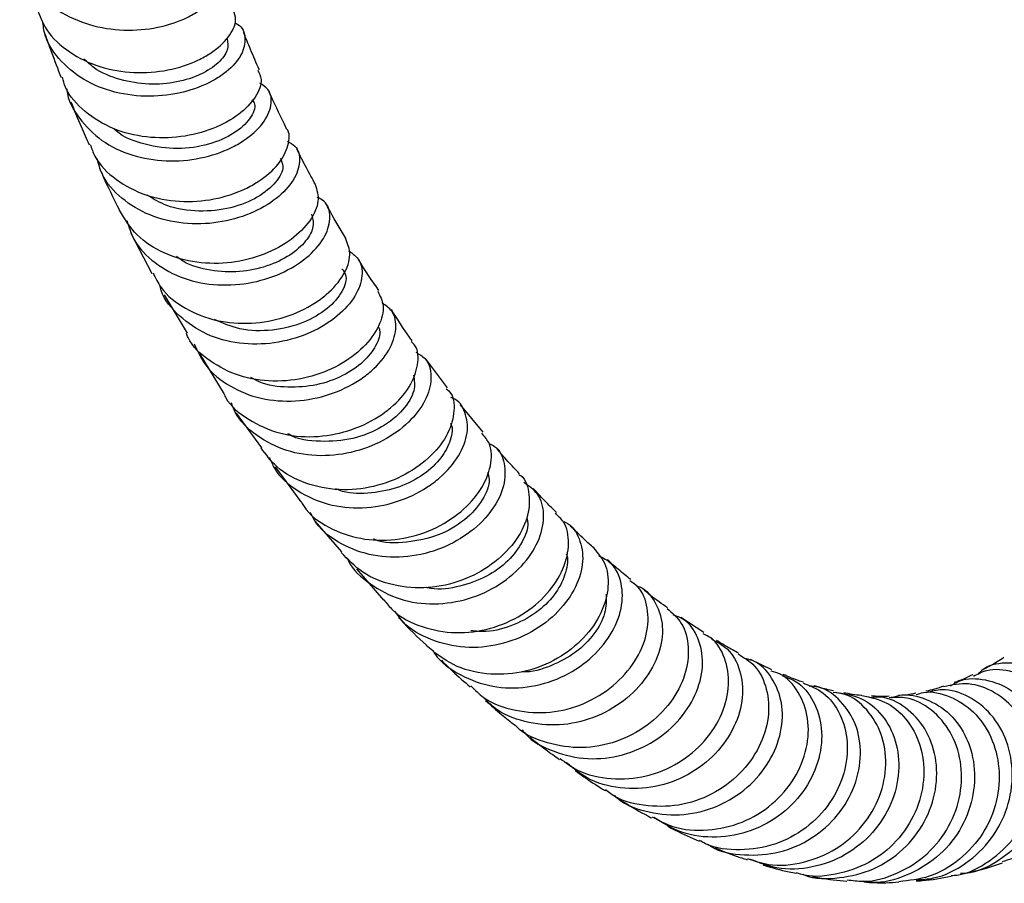
# Model space of a CAD drawing. Units: millimetres. Extents: x 3 to 2096, y 5 to 2095.
# Drawn here: x 346 to 431, y 1469 to 1544 of the extents above; entities that cross this region are included whole.
import ezdxf

# ---------------------------------------------------------------- set-up
doc = ezdxf.new("R2010")
doc.units = ezdxf.units.MM

msp = doc.modelspace()

# ---------------------------------------------------------------- linework, layer by layer
at = {"color": 7, "linetype": 'Continuous', "lineweight": 25}
for p, q in [((355.659, 1525.281), (357.48, 1521.808)), ((358.535, 1519.958), (360.512, 1516.691)), ((361.606, 1514.881), (363.601, 1511.584)), ((382.877, 1511.99), (380.99, 1514.515)), ((364.725, 1509.814), (366.893, 1506.836)), ((385.955, 1508.178), (383.996, 1510.515)), ((368.082, 1505.203), (370.275, 1502.19)), ((371.481, 1500.541), (373.791, 1497.888)), ((375.055, 1496.438), (377.395, 1493.751)), ((404.919, 1490.954), (402.942, 1492.257)), ((410.767, 1487.765), (408.943, 1488.64))]:
    msp.add_line(p, q, dxfattribs=at)
for points, knots in [([(346.121, 1549.557), (346.139, 1549.221), (346.203, 1548.002), (347.333, 1546.145), (349.367, 1544.267), (352.081, 1543.064), (355.083, 1542.597), (358.043, 1542.852), (360.184, 1543.579), (361.885, 1544.559), (363.115, 1545.745), (363.573, 1547.179), (363.326, 1548.234), (362.685, 1548.546), (362.527, 1548.623)], [0, 0, 0, 0, 0.037277, 0.135115, 0.233101, 0.331206, 0.429388, 0.527593, 0.625767, 0.674284, 0.772192, 0.870095, 0.967852, 1, 1, 1, 1]), ([(347.59, 1544.61), (347.836, 1543.962), (348.398, 1542.488), (350.333, 1540.727), (352.952, 1539.457), (355.942, 1538.952), (358.917, 1539.184), (361.106, 1539.906), (362.886, 1540.9), (364.175, 1542.095), (364.845, 1543.481), (364.574, 1544.169), (364.466, 1544.444)], [0, 0, 0, 0, 0.087859, 0.200158, 0.31233, 0.424341, 0.53618, 0.647854, 0.703019, 0.814416, 0.925834, 1, 1, 1, 1]), ([(364.571, 1543.338), (364.672, 1543.296), (365.278, 1543.044), (365.594, 1542.045), (365.309, 1540.592), (364.21, 1539.328), (362.622, 1538.238), (360.571, 1537.371), (357.658, 1536.916), (354.63, 1537.177), (351.822, 1538.196), (349.623, 1539.934), (348.308, 1541.799), (348.144, 1543.106), (348.091, 1543.53)], [0, 0, 0, 0, 0.019483, 0.117343, 0.215315, 0.313417, 0.362009, 0.460246, 0.55867, 0.657181, 0.755732, 0.85427, 0.952741, 1, 1, 1, 1]), ([(348.259, 1542.448), (348.448, 1541.917), (348.905, 1540.632), (349.397, 1539.369), (349.686, 1538.628)], [0, 0, 0, 0, 0.412768, 1, 1, 1, 1]), ([(363.941, 1541.952), (363.995, 1541.643), (364.107, 1541.012), (363.28, 1539.875), (361.766, 1538.864), (359.664, 1538.175), (357.217, 1537.971), (354.735, 1538.387), (352.765, 1539.163), (351.922, 1539.976), (351.646, 1540.243)], [0, 0, 0, 0, 0.12831, 0.262263, 0.396402, 0.530716, 0.665174, 0.799733, 0.934333, 1, 1, 1, 1]), ([(366.708, 1539.31), (366.706, 1539.317), (366.45, 1539.885), (365.998, 1540.953), (365.557, 1542.022), (365.353, 1542.516)], [0, 0, 0, 0, 0.00609, 0.540303, 1, 1, 1, 1]), ([(366.598, 1539.265), (366.719, 1539.014), (367.038, 1538.353), (366.483, 1536.945), (365.053, 1535.416), (362.795, 1534.166), (360.006, 1533.443), (356.992, 1533.409), (354.079, 1534.134), (351.678, 1535.631), (350.18, 1537.227), (349.866, 1538.373), (349.787, 1538.663)], [0, 0, 0, 0, 0.068461, 0.17999, 0.291446, 0.402897, 0.514412, 0.626052, 0.737856, 0.849837, 0.961983, 1, 1, 1, 1]), ([(350.176, 1537.665), (350.177, 1537.634), (350.216, 1536.707), (351.189, 1535.087), (353.068, 1533.125), (355.717, 1531.862), (358.697, 1531.36), (361.704, 1531.616), (363.936, 1532.375), (365.765, 1533.414), (367.149, 1534.68), (367.846, 1536.257), (367.713, 1537.539), (367.021, 1537.989), (366.757, 1538.16)], [0, 0, 0, 0, 0.0034195, 0.1017368, 0.2002149, 0.2988349, 0.3975563, 0.4963238, 0.5950781, 0.64389, 0.7424204, 0.8409519, 0.9393612, 1, 1, 1, 1]), ([(369.034, 1534.293), (368.592, 1535.201), (368.092, 1536.229), (367.619, 1537.283), (367.564, 1537.406)], [0, 0, 0, 0, 0.883714, 1, 1, 1, 1]), ([(350.516, 1536.556), (350.803, 1535.841), (351.305, 1534.588), (351.853, 1533.37), (352.088, 1532.848)], [0, 0, 0, 0, 0.570619, 1, 1, 1, 1]), ([(366.085, 1536.722), (366.171, 1536.606), (366.482, 1536.188), (366.006, 1535.083), (364.647, 1533.8), (362.424, 1532.816), (359.69, 1532.406), (356.906, 1532.817), (354.954, 1533.492), (354.276, 1534.185), (354.211, 1534.251)], [0, 0, 0, 0, 0.058741, 0.212445, 0.366383, 0.520549, 0.6749, 0.829367, 0.983861, 1, 1, 1, 1]), ([(352.186, 1532.888), (352.304, 1532.544), (352.711, 1531.352), (354.356, 1529.787), (356.876, 1528.43), (359.847, 1527.877), (362.856, 1528.094), (365.129, 1528.845), (367.015, 1529.889), (368.493, 1531.186), (369.265, 1532.794), (369.385, 1533.919), (369.03, 1534.269), (369.017, 1534.282)], [0, 0, 0, 0, 0.045727, 0.158048, 0.270297, 0.382422, 0.494377, 0.606144, 0.661336, 0.772738, 0.884153, 0.99554, 1, 1, 1, 1]), ([(369.138, 1533.165), (369.366, 1533.039), (370.055, 1532.659), (370.302, 1531.433), (369.784, 1529.818), (368.288, 1528.192), (366.015, 1526.871), (363.199, 1526.081), (360.164, 1525.999), (357.237, 1526.698), (354.813, 1528.184), (353.243, 1529.915), (352.905, 1531.22), (352.792, 1531.655)], [0, 0, 0, 0, 0.049361, 0.149039, 0.248831, 0.348737, 0.448754, 0.548876, 0.649083, 0.749339, 0.84959, 0.949773, 1, 1, 1, 1]), ([(371.541, 1529.45), (371.277, 1529.926), (370.733, 1530.907), (370.223, 1531.931), (369.961, 1532.459)], [0, 0, 0, 0, 0.4845, 1, 1, 1, 1]), ([(368.506, 1531.719), (368.622, 1531.489), (368.909, 1530.915), (368.243, 1529.626), (366.677, 1528.309), (364.314, 1527.347), (361.549, 1527.053), (358.944, 1527.407), (357.615, 1528.21), (357.064, 1528.542)], [0, 0, 0, 0, 0.104893, 0.261299, 0.417944, 0.574805, 0.731826, 0.888927, 1, 1, 1, 1]), ([(352.983, 1530.825), (353.044, 1530.686), (353.582, 1529.463), (354.17, 1528.283), (354.691, 1527.237)], [0, 0, 0, 0, 0.113413, 1, 1, 1, 1]), ([(371.521, 1529.443), (371.665, 1528.983), (371.954, 1528.059), (371.188, 1526.323), (369.575, 1524.682), (367.199, 1523.373), (364.344, 1522.641), (361.314, 1522.637), (358.474, 1523.445), (356.079, 1524.974), (355.147, 1526.489), (354.689, 1527.236)], [0, 0, 0, 0, 0.110467, 0.22183, 0.333146, 0.444484, 0.555919, 0.667513, 0.779302, 0.891282, 1, 1, 1, 1]), ([(355.333, 1526.348), (355.504, 1525.798), (355.945, 1524.387), (357.674, 1522.628), (360.186, 1521.262), (363.146, 1520.701), (366.174, 1520.933), (368.94, 1521.868), (371.127, 1523.315), (372.513, 1525.037), (372.906, 1526.696), (372.587, 1527.9), (371.902, 1528.241), (371.701, 1528.34)], [0, 0, 0, 0, 0.063416, 0.162676, 0.262105, 0.361662, 0.461289, 0.560924, 0.660518, 0.760038, 0.859465, 0.95879, 1, 1, 1, 1]), ([(374.192, 1524.78), (373.727, 1525.544), (373.152, 1526.487), (372.613, 1527.482), (372.51, 1527.672)], [0, 0, 0, 0, 0.80931, 1, 1, 1, 1]), ([(371.193, 1526.91), (371.291, 1526.574), (371.491, 1525.894), (370.812, 1524.582), (369.436, 1523.34), (367.435, 1522.373), (365.029, 1521.867), (362.523, 1522.007), (360.604, 1522.497), (359.779, 1523.125), (359.586, 1523.272)], [0, 0, 0, 0, 0.133987, 0.270987, 0.408169, 0.545514, 0.682984, 0.820526, 0.958073, 1, 1, 1, 1]), ([(357.579, 1521.861), (357.787, 1521.427), (358.39, 1520.175), (360.312, 1518.706), (363.014, 1517.634), (366.042, 1517.41), (368.998, 1517.967), (371.138, 1518.974), (372.85, 1520.239), (374.076, 1521.689), (374.681, 1523.444), (374.317, 1524.331), (374.142, 1524.757)], [0, 0, 0, 0, 0.059483, 0.171662, 0.283783, 0.395775, 0.507587, 0.619197, 0.67431, 0.785552, 0.896808, 1, 1, 1, 1]), ([(374.402, 1523.758), (374.743, 1523.503), (375.5, 1522.936), (375.653, 1521.412), (374.938, 1519.632), (373.29, 1517.898), (370.902, 1516.518), (368.024, 1515.724), (364.986, 1515.687), (362.1, 1516.465), (359.797, 1518.066), (358.443, 1519.613), (358.199, 1520.651), (358.163, 1520.8)], [0, 0, 0, 0, 0.0816208, 0.1814767, 0.2814594, 0.3815543, 0.481744, 0.5820101, 0.6823278, 0.7826605, 0.8829579, 0.9831616, 1, 1, 1, 1]), ([(376.998, 1520.333), (376.404, 1521.187), (375.791, 1522.071), (375.223, 1523.035), (375.204, 1523.067)], [0, 0, 0, 0, 0.9675173, 1, 1, 1, 1]), ([(373.818, 1522.197), (373.944, 1522.038), (374.323, 1521.554), (373.945, 1520.262), (372.688, 1518.754), (370.547, 1517.491), (367.879, 1516.833), (365.123, 1516.864), (363.564, 1517.547), (362.85, 1517.86)], [0, 0, 0, 0, 0.077625, 0.234988, 0.392592, 0.550407, 0.708374, 0.86641, 1, 1, 1, 1]), ([(376.895, 1520.278), (377.099, 1519.884), (377.539, 1519.035), (377.093, 1517.266), (375.777, 1515.432), (373.633, 1513.842), (370.912, 1512.775), (367.911, 1512.424), (364.936, 1512.883), (362.425, 1514.215), (360.873, 1515.57), (360.497, 1516.542), (360.45, 1516.662)], [0, 0, 0, 0, 0.096328, 0.207049, 0.317747, 0.428479, 0.539306, 0.650286, 0.761452, 0.872811, 0.984332, 1, 1, 1, 1]), ([(361.12, 1515.752), (361.409, 1515.122), (362.08, 1513.661), (364.123, 1512.021), (366.824, 1510.95), (369.848, 1510.732), (372.818, 1511.314), (374.98, 1512.363), (376.718, 1513.68), (377.998, 1515.21), (378.579, 1517.047), (378.334, 1518.537), (377.577, 1519.051), (377.265, 1519.262)], [0, 0, 0, 0, 0.075996, 0.176237, 0.276641, 0.377172, 0.477777, 0.578409, 0.628174, 0.72869, 0.829215, 0.929643, 1, 1, 1, 1]), ([(379.866, 1516.019), (379.789, 1516.12), (379.162, 1516.953), (378.577, 1517.891), (378.063, 1518.715)], [0, 0, 0, 0, 0.122187, 1, 1, 1, 1]), ([(376.937, 1517.249), (376.985, 1517.147), (377.193, 1516.704), (376.807, 1515.589), (375.737, 1514.188), (373.943, 1512.962), (371.667, 1512.148), (369.17, 1511.958), (367.166, 1512.205), (366.225, 1512.737), (365.986, 1512.871)], [0, 0, 0, 0, 0.044688, 0.195018, 0.34555, 0.496257, 0.64709, 0.797988, 0.948881, 1, 1, 1, 1]), ([(363.612, 1511.589), (363.676, 1511.448), (364.121, 1510.466), (365.778, 1509.162), (368.386, 1507.959), (371.402, 1507.657), (374.385, 1508.175), (376.592, 1509.201), (378.391, 1510.519), (379.757, 1512.078), (380.43, 1513.971), (380.39, 1515.368), (379.891, 1515.838), (379.777, 1515.945)], [0, 0, 0, 0, 0.018898, 0.130987, 0.243044, 0.354999, 0.466798, 0.578415, 0.63353, 0.744749, 0.85597, 0.96711, 1, 1, 1, 1]), ([(380.168, 1515.041), (380.455, 1514.877), (381.226, 1514.435), (381.608, 1513.01), (381.23, 1511.14), (379.885, 1509.201), (377.739, 1507.537), (375.003, 1506.406), (371.986, 1506.014), (369.002, 1506.459), (366.464, 1507.784), (364.832, 1509.287), (364.415, 1510.426), (364.316, 1510.695)], [0, 0, 0, 0, 0.059696, 0.1603591, 0.2611727, 0.3621234, 0.4631832, 0.5643145, 0.6654742, 0.7666174, 0.8676981, 0.9686717, 1, 1, 1, 1]), ([(379.974, 1513.079), (380.038, 1512.644), (380.172, 1511.742), (379.168, 1510.054), (377.329, 1508.545), (374.787, 1507.499), (371.993, 1507.301), (369.982, 1507.516), (369.201, 1508.017), (369.179, 1508.031)], [0, 0, 0, 0, 0.155517, 0.323153, 0.491017, 0.659039, 0.827124, 0.995166, 1, 1, 1, 1]), ([(382.783, 1511.906), (382.882, 1511.824), (383.406, 1511.395), (383.56, 1510.018), (383.063, 1508.077), (381.59, 1506.1), (379.357, 1504.456), (376.579, 1503.39), (373.555, 1503.09), (370.65, 1503.675), (368.267, 1504.93), (367.294, 1506.25), (366.874, 1506.82)], [0, 0, 0, 0, 0.025965, 0.13685, 0.247708, 0.358601, 0.469585, 0.580708, 0.691998, 0.803467, 0.9151, 1, 1, 1, 1]), ([(367.579, 1505.986), (367.711, 1505.678), (368.209, 1504.515), (369.952, 1503.052), (372.567, 1501.848), (375.572, 1501.544), (378.563, 1502.081), (380.782, 1503.141), (382.604, 1504.512), (383.978, 1506.124), (384.741, 1508.165), (384.488, 1509.892), (383.867, 1510.951), (383.231, 1511.127), (383.182, 1511.141)], [0, 0, 0, 0, 0.036135, 0.136391, 0.236812, 0.337387, 0.438086, 0.538868, 0.588732, 0.689486, 0.790251, 0.890923, 0.991465, 1, 1, 1, 1]), ([(383.139, 1508.919), (383.149, 1508.904), (383.389, 1508.555), (383.205, 1507.483), (382.455, 1505.959), (380.911, 1504.499), (378.811, 1503.39), (376.378, 1502.882), (374.423, 1502.849), (373.469, 1503.222), (373.279, 1503.296)], [0, 0, 0, 0, 0.007497, 0.165876, 0.324483, 0.483285, 0.642224, 0.801224, 0.960203, 1, 1, 1, 1]), ([(370.301, 1502.207), (370.438, 1501.978), (371.06, 1500.944), (372.962, 1499.741), (375.744, 1498.836), (378.791, 1498.87), (381.69, 1499.73), (384.139, 1501.266), (385.882, 1503.235), (386.711, 1505.307), (386.705, 1507.072), (386.088, 1507.794), (385.837, 1508.088)], [0, 0, 0, 0, 0.031804, 0.143686, 0.255537, 0.367296, 0.478915, 0.590365, 0.701632, 0.81273, 0.923694, 1, 1, 1, 1]), ([(386.446, 1507.204), (386.614, 1507.129), (387.326, 1506.813), (387.875, 1505.52), (387.859, 1503.602), (386.853, 1501.486), (384.992, 1499.56), (382.448, 1498.1), (379.503, 1497.35), (376.462, 1497.445), (373.733, 1498.469), (371.854, 1499.823), (371.259, 1500.962), (371.099, 1501.269)], [0, 0, 0, 0, 0.031834, 0.134844, 0.238002, 0.341305, 0.444732, 0.548244, 0.651788, 0.755303, 0.858727, 0.962013, 1, 1, 1, 1]), ([(389.086, 1504.6), (388.651, 1505.05), (387.985, 1505.74), (387.332, 1506.532), (387.105, 1506.808)], [0, 0, 0, 0, 0.652131, 1, 1, 1, 1]), ([(386.333, 1504.712), (386.395, 1504.52), (386.612, 1503.857), (385.989, 1502.326), (384.486, 1500.59), (382.153, 1499.21), (379.425, 1498.65), (377.402, 1498.598), (376.556, 1498.989), (376.54, 1498.996)], [0, 0, 0, 0, 0.0751102, 0.2590528, 0.4432572, 0.6276396, 0.8120878, 0.9964778, 1, 1, 1, 1]), ([(389.035, 1504.54), (389.088, 1504.507), (389.638, 1504.158), (390.002, 1502.832), (389.875, 1500.825), (388.744, 1498.655), (386.792, 1496.736), (384.194, 1495.333), (381.227, 1494.672), (378.236, 1494.906), (375.569, 1495.94), (374.333, 1497.238), (373.752, 1497.847)], [0, 0, 0, 0, 0.011753, 0.122648, 0.233493, 0.344367, 0.455347, 0.566492, 0.677833, 0.789367, 0.901066, 1, 1, 1, 1]), ([(374.253, 1497.39), (374.281, 1497.321), (374.669, 1496.376), (376.222, 1495.035), (378.753, 1493.686), (381.742, 1493.279), (384.746, 1493.753), (387.466, 1495.02), (389.595, 1496.869), (390.917, 1499.027), (391.29, 1501.145), (390.808, 1502.924), (389.878, 1503.557), (389.443, 1503.854)], [0, 0, 0, 0, 0.007903, 0.107798, 0.207875, 0.308142, 0.408578, 0.509138, 0.609757, 0.710372, 0.810925, 0.911378, 1, 1, 1, 1]), ([(392.261, 1501.282), (391.971, 1501.557), (391.3, 1502.194), (390.633, 1502.929), (390.254, 1503.347)], [0, 0, 0, 0, 0.4323176, 1, 1, 1, 1]), ([(377.426, 1493.778), (377.666, 1493.471), (378.497, 1492.411), (380.663, 1491.357), (383.582, 1490.793), (386.617, 1491.191), (389.374, 1492.405), (391.566, 1494.245), (392.972, 1496.44), (393.423, 1498.626), (393.121, 1500.341), (392.412, 1500.958), (392.158, 1501.18)], [0, 0, 0, 0, 0.045552, 0.157516, 0.269475, 0.381361, 0.493102, 0.604644, 0.715965, 0.827083, 0.938056, 1, 1, 1, 1]), ([(392.816, 1500.499), (392.898, 1500.472), (393.584, 1500.248), (394.305, 1499.053), (394.667, 1497.126), (394.035, 1494.865), (392.507, 1492.701), (390.208, 1490.924), (387.388, 1489.813), (384.339, 1489.539), (381.459, 1490.232), (379.358, 1491.382), (378.585, 1492.479), (378.364, 1492.793)], [0, 0, 0, 0, 0.014304, 0.118813, 0.223461, 0.328236, 0.433123, 0.538099, 0.643125, 0.748142, 0.853077, 0.957859, 1, 1, 1, 1]), ([(389.705, 1500.792), (389.739, 1500.655), (389.885, 1500.063), (389.387, 1498.722), (388.192, 1497.092), (386.298, 1495.698), (383.983, 1494.879), (382.118, 1494.581), (381.178, 1494.804), (381.043, 1494.836)], [0, 0, 0, 0, 0.0550252, 0.2375911, 0.4203938, 0.6033659, 0.7864156, 0.9694389, 1, 1, 1, 1]), ([(395.458, 1498.247), (395.194, 1498.475), (394.523, 1499.056), (393.846, 1499.731), (393.436, 1500.141)], [0, 0, 0, 0, 0.393358, 1, 1, 1, 1]), ([(395.438, 1498.23), (395.837, 1497.756), (396.64, 1496.801), (396.804, 1494.656), (396.082, 1492.359), (394.453, 1490.179), (392.093, 1488.45), (389.238, 1487.42), (386.215, 1487.28), (383.301, 1488.024), (381.802, 1489.236), (381.058, 1489.839)], [0, 0, 0, 0, 0.109543, 0.220598, 0.331654, 0.442801, 0.554121, 0.665666, 0.777445, 0.889421, 1, 1, 1, 1]), ([(381.624, 1489.445), (381.683, 1489.343), (382.219, 1488.408), (383.991, 1487.222), (386.723, 1486.186), (389.77, 1486.143), (392.695, 1486.988), (395.206, 1488.597), (397.021, 1490.72), (397.968, 1493.06), (397.944, 1495.238), (397.207, 1496.871), (396.266, 1497.354), (395.896, 1497.543)], [0, 0, 0, 0, 0.012425, 0.114221, 0.216246, 0.318498, 0.420936, 0.523494, 0.626096, 0.72868, 0.831201, 0.933631, 1, 1, 1, 1]), ([(393.096, 1497.723), (393.098, 1497.721), (393.313, 1497.306), (393.103, 1496.098), (392.337, 1494.38), (390.773, 1492.749), (388.671, 1491.57), (386.598, 1490.963), (385.33, 1491.077), (384.895, 1491.116)], [0, 0, 0, 0, 0.000897, 0.1814467, 0.3622571, 0.5432646, 0.7243801, 0.9054985, 1, 1, 1, 1]), ([(398.647, 1495.513), (398.296, 1495.788), (397.628, 1496.311), (396.948, 1496.924), (396.625, 1497.216)], [0, 0, 0, 0, 0.525246, 1, 1, 1, 1]), ([(384.899, 1486.372), (385.251, 1486.025), (386.299, 1484.993), (388.705, 1484.157), (391.712, 1483.965), (394.679, 1484.745), (397.235, 1486.313), (399.114, 1488.439), (400.137, 1490.829), (400.182, 1493.087), (399.591, 1494.729), (398.803, 1495.24), (398.559, 1495.399)], [0, 0, 0, 0, 0.056756, 0.168854, 0.280961, 0.392983, 0.504833, 0.616452, 0.72783, 0.839003, 0.950044, 1, 1, 1, 1]), ([(399.14, 1494.961), (399.157, 1494.958), (399.836, 1494.813), (400.738, 1493.713), (401.488, 1491.824), (401.268, 1489.458), (400.12, 1487.085), (398.124, 1485.004), (395.491, 1483.53), (392.491, 1482.867), (389.506, 1483.194), (387.222, 1484.086), (386.282, 1485.093), (386.006, 1485.389)], [0, 0, 0, 0, 0.002742, 0.108323, 0.214064, 0.319942, 0.425928, 0.531994, 0.638101, 0.744199, 0.850221, 0.956092, 1, 1, 1, 1]), ([(401.811, 1493.079), (401.323, 1493.421), (400.661, 1493.885), (399.981, 1494.438), (399.802, 1494.584)], [0, 0, 0, 0, 0.736837, 1, 1, 1, 1]), ([(396.533, 1494.249), (396.533, 1493.717), (396.533, 1492.626), (395.584, 1490.818), (393.98, 1489.178), (391.819, 1488.064), (390.138, 1487.516), (389.287, 1487.587), (389.267, 1487.588)], [0, 0, 0, 0, 0.1906858, 0.3916062, 0.5927196, 0.7939237, 0.9951015, 1, 1, 1, 1]), ([(401.763, 1493.028), (402.214, 1492.64), (403.174, 1491.814), (403.722, 1489.733), (403.425, 1487.326), (402.182, 1484.92), (400.118, 1482.872), (397.445, 1481.471), (394.425, 1480.905), (391.479, 1481.378), (389.46, 1482.172), (388.733, 1482.968), (388.668, 1483.04)], [0, 0, 0, 0, 0.098313, 0.209214, 0.320114, 0.431093, 0.54223, 0.653585, 0.765179, 0.876988, 0.988949, 1, 1, 1, 1]), ([(378.671, 1492.285), (378.732, 1492.215), (379.514, 1491.313), (380.329, 1490.562), (381.08, 1489.869)], [0, 0, 0, 0, 0.077355, 1, 1, 1, 1]), ([(389.301, 1482.606), (389.386, 1482.497), (390.068, 1481.616), (392.032, 1480.645), (394.92, 1479.964), (397.969, 1480.316), (400.753, 1481.544), (402.992, 1483.487), (404.44, 1485.858), (404.969, 1488.343), (404.526, 1490.532), (403.544, 1492.022), (402.591, 1492.369), (402.283, 1492.481)], [0, 0, 0, 0, 0.014642, 0.117991, 0.22159, 0.325425, 0.42945, 0.533599, 0.637807, 0.742014, 0.846171, 0.950236, 1, 1, 1, 1]), ([(392.575, 1480.141), (393.056, 1479.781), (394.332, 1478.825), (396.955, 1478.273), (399.99, 1478.491), (402.823, 1479.67), (405.109, 1481.588), (406.614, 1483.978), (407.206, 1486.522), (406.816, 1488.799), (405.941, 1490.341), (405.085, 1490.739), (404.857, 1490.845)], [0, 0, 0, 0, 0.067601, 0.179582, 0.291548, 0.403407, 0.515083, 0.626535, 0.737763, 0.848802, 0.959715, 1, 1, 1, 1]), ([(405.586, 1490.388), (406.058, 1490.146), (407.153, 1489.586), (408.131, 1487.764), (408.382, 1485.398), (407.663, 1482.842), (406.037, 1480.482), (403.658, 1478.64), (400.776, 1477.571), (397.733, 1477.471), (395.022, 1478.193), (393.693, 1479.301), (393.128, 1479.773)], [0, 0, 0, 0, 0.079635, 0.184677, 0.289891, 0.395239, 0.500674, 0.606136, 0.711564, 0.816893, 0.922058, 1, 1, 1, 1]), ([(407.914, 1489.191), (407.571, 1489.373), (406.955, 1489.7), (406.299, 1490.101), (406.008, 1490.28)], [0, 0, 0, 0, 0.555492, 1, 1, 1, 1]), ([(382.385, 1488.576), (382.694, 1488.263), (383.505, 1487.443), (384.329, 1486.739), (384.839, 1486.304)], [0, 0, 0, 0, 0.381818, 1, 1, 1, 1]), ([(407.866, 1489.121), (408.371, 1488.813), (409.488, 1488.134), (410.431, 1486.15), (410.6, 1483.691), (409.802, 1481.098), (408.109, 1478.75), (405.686, 1476.965), (402.772, 1475.971), (399.751, 1476.013), (397.536, 1476.567), (396.626, 1477.321), (396.484, 1477.438)], [0, 0, 0, 0, 0.09153, 0.202091, 0.31266, 0.423315, 0.534126, 0.645136, 0.756363, 0.867792, 0.979376, 1, 1, 1, 1]), ([(397.196, 1477.001), (397.294, 1476.908), (398.106, 1476.129), (400.217, 1475.437), (403.207, 1475.161), (406.191, 1475.941), (408.76, 1477.563), (410.657, 1479.827), (411.676, 1482.413), (411.741, 1484.991), (410.86, 1487.129), (409.628, 1488.462), (408.65, 1488.678), (408.384, 1488.737)], [0, 0, 0, 0, 0.014242, 0.118749, 0.223507, 0.328509, 0.433719, 0.539083, 0.644535, 0.749999, 0.855407, 0.960693, 1, 1, 1, 1]), ([(430.715, 1488.811), (430.524, 1488.685), (429.931, 1488.292), (429.399, 1488.027), (429.038, 1487.847)], [0, 0, 0, 0, 0.323029, 1, 1, 1, 1]), ([(428.105, 1487.219), (428.472, 1487.409), (429.479, 1487.93), (431.5, 1487.726), (433.707, 1486.652), (435.524, 1484.664), (436.648, 1482.047), (436.898, 1479.099), (436.203, 1476.158), (434.587, 1473.623), (432.612, 1471.882), (431.115, 1471.433), (430.573, 1471.271)], [0, 0, 0, 0, 0.062903, 0.172731, 0.282262, 0.391531, 0.500635, 0.609682, 0.718798, 0.828107, 0.937713, 1, 1, 1, 1]), ([(431.494, 1471.6), (431.892, 1471.691), (433.275, 1472.006), (435.257, 1473.546), (437.087, 1475.982), (438.003, 1478.924), (437.956, 1481.945), (436.991, 1484.703), (435.292, 1486.857), (433.11, 1488.184), (430.847, 1488.459), (429.187, 1488.119), (428.587, 1487.489), (428.484, 1487.381)], [0, 0, 0, 0, 0.042465, 0.14714, 0.251848, 0.356498, 0.460967, 0.565181, 0.669061, 0.772586, 0.875754, 0.97863, 1, 1, 1, 1]), ([(400.482, 1475.139), (401.06, 1474.827), (402.526, 1474.036), (405.278, 1473.858), (408.268, 1474.525), (410.885, 1476.123), (412.822, 1478.382), (413.884, 1480.999), (413.99, 1483.641), (413.145, 1485.873), (411.944, 1487.296), (410.98, 1487.575), (410.723, 1487.649)], [0, 0, 0, 0, 0.072482, 0.183885, 0.295258, 0.406514, 0.517584, 0.628421, 0.739035, 0.849459, 0.959764, 1, 1, 1, 1]), ([(411.68, 1487.229), (412.084, 1487.092), (413.189, 1486.719), (414.447, 1485.117), (415.178, 1482.79), (414.951, 1480.115), (413.77, 1477.507), (411.732, 1475.303), (409.047, 1473.801), (406.028, 1473.236), (403.041, 1473.596), (401.396, 1474.6), (400.614, 1475.077)], [0, 0, 0, 0, 0.060483, 0.165587, 0.270896, 0.376387, 0.482007, 0.587697, 0.693364, 0.798931, 0.904311, 1, 1, 1, 1]), ([(413.485, 1486.692), (413.337, 1486.738), (412.773, 1486.914), (412.175, 1487.171), (411.735, 1487.36)], [0, 0, 0, 0, 0.263016, 1, 1, 1, 1]), ([(426.116, 1486.373), (426.375, 1486.531), (427.266, 1487.075), (429.169, 1487.018), (431.396, 1486.148), (433.275, 1484.314), (434.484, 1481.796), (434.829, 1478.872), (434.212, 1475.911), (432.666, 1473.238), (430.329, 1471.3), (428.296, 1470.282), (427.136, 1470.26), (426.985, 1470.257)], [0, 0, 0, 0, 0.042483, 0.146106, 0.249901, 0.353969, 0.458341, 0.563048, 0.668045, 0.773309, 0.87875, 0.984303, 1, 1, 1, 1]), ([(428.052, 1487.342), (427.587, 1487.118), (427.037, 1486.853), (426.527, 1486.686), (426.449, 1486.66)], [0, 0, 0, 0, 0.847097, 1, 1, 1, 1]), ([(413.454, 1486.624), (414.056, 1486.387), (415.358, 1485.872), (416.734, 1484.017), (417.396, 1481.579), (417.106, 1478.858), (415.867, 1476.243), (413.788, 1474.077), (411.073, 1472.624), (408.066, 1472.186), (405.76, 1472.391), (404.72, 1473.001), (404.551, 1473.101)], [0, 0, 0, 0, 0.094643, 0.204774, 0.314849, 0.424974, 0.53522, 0.645668, 0.756344, 0.867256, 0.97837, 1, 1, 1, 1]), ([(405.232, 1472.787), (405.318, 1472.727), (406.231, 1472.1), (408.425, 1471.753), (411.448, 1471.94), (414.283, 1473.187), (416.55, 1475.212), (418.019, 1477.778), (418.542, 1480.53), (418.101, 1483.126), (416.782, 1485.131), (415.277, 1486.273), (414.249, 1486.342), (413.981, 1486.361)], [0, 0, 0, 0, 0.011023, 0.116217, 0.221681, 0.327385, 0.433272, 0.539272, 0.645294, 0.751257, 0.857089, 0.96273, 1, 1, 1, 1]), ([(416.073, 1485.952), (415.665, 1486.04), (415.124, 1486.158), (414.552, 1486.347), (414.411, 1486.394)], [0, 0, 0, 0, 0.752966, 1, 1, 1, 1]), ([(423.159, 1469.727), (423.668, 1469.753), (425.191, 1469.828), (427.513, 1471.044), (429.739, 1473.146), (431.142, 1475.881), (431.591, 1478.845), (431.075, 1481.678), (429.705, 1484.036), (427.72, 1485.576), (425.679, 1486.215), (424.487, 1485.904), (424.032, 1485.785)], [0, 0, 0, 0, 0.055154, 0.165096, 0.275151, 0.385224, 0.495209, 0.605004, 0.714553, 0.823794, 0.932732, 1, 1, 1, 1]), ([(425.538, 1486.355), (425.273, 1486.259), (424.74, 1486.065), (424.25, 1485.975), (424.004, 1485.93)], [0, 0, 0, 0, 0.496732, 1, 1, 1, 1]), ([(426.185, 1470.091), (426.359, 1470.101), (427.539, 1470.168), (429.545, 1471.269), (431.787, 1473.296), (433.208, 1476.012), (433.691, 1478.969), (433.219, 1481.835), (431.901, 1484.262), (429.96, 1485.937), (427.69, 1486.747), (426.252, 1486.455), (425.545, 1486.311)], [0, 0, 0, 0, 0.019121, 0.129567, 0.239678, 0.349439, 0.45885, 0.568001, 0.676974, 0.785912, 0.894911, 1, 1, 1, 1]), ([(408.683, 1471.544), (409.27, 1471.345), (410.821, 1470.819), (413.538, 1471.101), (416.376, 1472.258), (418.673, 1474.284), (420.167, 1476.857), (420.718, 1479.645), (420.307, 1482.299), (419.021, 1484.401), (417.475, 1485.654), (416.383, 1485.781), (416.047, 1485.821)], [0, 0, 0, 0, 0.067717, 0.178836, 0.289819, 0.400599, 0.511137, 0.621416, 0.731484, 0.841388, 0.951232, 1, 1, 1, 1]), ([(416.199, 1485.831), (416.957, 1485.722), (418.474, 1485.504), (420.337, 1483.954), (421.52, 1481.728), (421.818, 1479.026), (421.146, 1476.226), (419.542, 1473.689), (417.16, 1471.74), (414.273, 1470.676), (411.37, 1470.518), (409.678, 1471.182), (408.933, 1471.474)], [0, 0, 0, 0, 0.101316, 0.203031, 0.304958, 0.407114, 0.509456, 0.611954, 0.714523, 0.817093, 0.919574, 1, 1, 1, 1]), ([(418.509, 1485.548), (419.265, 1485.388), (420.776, 1485.066), (422.599, 1483.376), (423.725, 1481.043), (423.957, 1478.281), (423.225, 1475.465), (421.578, 1472.957), (419.168, 1471.047), (416.288, 1470.105), (414.055, 1469.891), (412.996, 1470.277), (412.885, 1470.317)], [0, 0, 0, 0, 0.109495, 0.218989, 0.32838, 0.437751, 0.5472, 0.656813, 0.766667, 0.876785, 0.987173, 1, 1, 1, 1]), ([(413.42, 1470.202), (413.465, 1470.182), (414.431, 1469.748), (416.613, 1469.801), (419.567, 1470.5), (422.145, 1472.231), (424.011, 1474.639), (424.982, 1477.451), (424.976, 1480.287), (424.038, 1482.806), (422.338, 1484.591), (420.631, 1485.484), (419.602, 1485.396), (419.343, 1485.374)], [0, 0, 0, 0, 0.0052816, 0.1115802, 0.2181139, 0.3248224, 0.4316271, 0.5384461, 0.6451808, 0.751774, 0.8581473, 0.9642815, 1, 1, 1, 1]), ([(418.511, 1485.553), (418.487, 1485.554), (417.984, 1485.573), (417.452, 1485.684), (416.944, 1485.79)], [0, 0, 0, 0, 0.046066, 1, 1, 1, 1]), ([(417.235, 1469.728), (417.7, 1469.661), (419.17, 1469.451), (421.643, 1470.198), (424.222, 1471.833), (426.108, 1474.246), (427.101, 1477.06), (427.124, 1479.933), (426.222, 1482.507), (424.561, 1484.412), (422.632, 1485.459), (421.351, 1485.393), (420.837, 1485.366)], [0, 0, 0, 0, 0.050964, 0.16129, 0.27138, 0.381193, 0.490711, 0.599965, 0.70902, 0.817957, 0.926883, 1, 1, 1, 1]), ([(421.088, 1485.36), (421.221, 1485.414), (422.067, 1485.757), (423.818, 1485.423), (425.916, 1484.294), (427.499, 1482.227), (428.289, 1479.591), (428.142, 1476.683), (427.028, 1473.887), (425.038, 1471.526), (422.39, 1470.008), (420.128, 1469.355), (418.905, 1469.554), (418.683, 1469.59)], [0, 0, 0, 0, 0.0196064, 0.1250272, 0.2306392, 0.3365004, 0.4426408, 0.549051, 0.6557018, 0.762528, 0.8694432, 0.9763626, 1, 1, 1, 1]), ([(420.838, 1485.494), (420.747, 1485.485), (420.252, 1485.436), (419.75, 1485.482), (419.34, 1485.52)], [0, 0, 0, 0, 0.182593, 1, 1, 1, 1]), ([(423.141, 1485.745), (423.009, 1485.714), (422.496, 1485.595), (422.018, 1485.578), (421.663, 1485.565)], [0, 0, 0, 0, 0.259204, 1, 1, 1, 1]), ([(423.174, 1485.626), (423.38, 1485.695), (424.304, 1486.009), (426.122, 1485.557), (428.19, 1484.256), (429.713, 1482.067), (430.427, 1479.352), (430.207, 1476.426), (429.034, 1473.647), (427.009, 1471.387), (424.459, 1469.868), (422.573, 1469.654), (421.69, 1469.554)], [0, 0, 0, 0, 0.031257, 0.140555, 0.249611, 0.358495, 0.467283, 0.576102, 0.685042, 0.794222, 0.903685, 1, 1, 1, 1]), ([(386.158, 1485.135), (386.615, 1484.718), (387.444, 1483.962), (388.28, 1483.317), (388.655, 1483.027)], [0, 0, 0, 0, 0.551494, 1, 1, 1, 1]), ([(389.982, 1481.975), (390.434, 1481.607), (391.279, 1480.918), (392.127, 1480.332), (392.521, 1480.06)], [0, 0, 0, 0, 0.534625, 1, 1, 1, 1]), ([(393.853, 1479.113), (394.14, 1478.907), (395, 1478.289), (395.86, 1477.731), (396.436, 1477.378), (396.437, 1477.377)], [0, 0, 0, 0, 0.333087, 0.999094, 1, 1, 1, 1]), ([(397.773, 1476.557), (397.884, 1476.489), (398.653, 1476.016), (399.545, 1475.501), (400.322, 1475.099), (400.435, 1475.04)], [0, 0, 0, 0, 0.125396, 0.873268, 1, 1, 1, 1]), ([(401.794, 1474.334), (402.012, 1474.219), (402.922, 1473.739), (403.829, 1473.344), (404.519, 1473.043)], [0, 0, 0, 0, 0.239298, 1, 1, 1, 1]), ([(405.876, 1472.47), (406.482, 1472.22), (407.406, 1471.837), (408.334, 1471.544), (408.654, 1471.443)], [0, 0, 0, 0, 0.655124, 1, 1, 1, 1]), ([(410.021, 1470.997), (410.037, 1470.992), (410.773, 1470.751), (411.718, 1470.504), (412.664, 1470.324), (412.874, 1470.284)], [0, 0, 0, 0, 0.017119, 0.781692, 1, 1, 1, 1]), ([(427.664, 1470.351), (428.178, 1470.463), (429.159, 1470.677), (430.137, 1471.021), (430.603, 1471.185)], [0, 0, 0, 0, 0.523242, 1, 1, 1, 1]), ([(414.275, 1470.009), (414.476, 1469.968), (415.445, 1469.77), (416.437, 1469.683), (417.224, 1469.614)], [0, 0, 0, 0, 0.207141, 1, 1, 1, 1]), ([(423.17, 1469.621), (423.342, 1469.629), (424.346, 1469.68), (425.354, 1469.874), (426.189, 1470.036)], [0, 0, 0, 0, 0.171005, 1, 1, 1, 1]), ([(418.676, 1469.532), (419.3, 1469.492), (420.297, 1469.429), (421.313, 1469.506), (421.693, 1469.534)], [0, 0, 0, 0, 0.625725, 1, 1, 1, 1])]:
    msp.add_open_spline(points, degree=3, knots=knots, dxfattribs=at)

doc.saveas('drawing.dxf')
